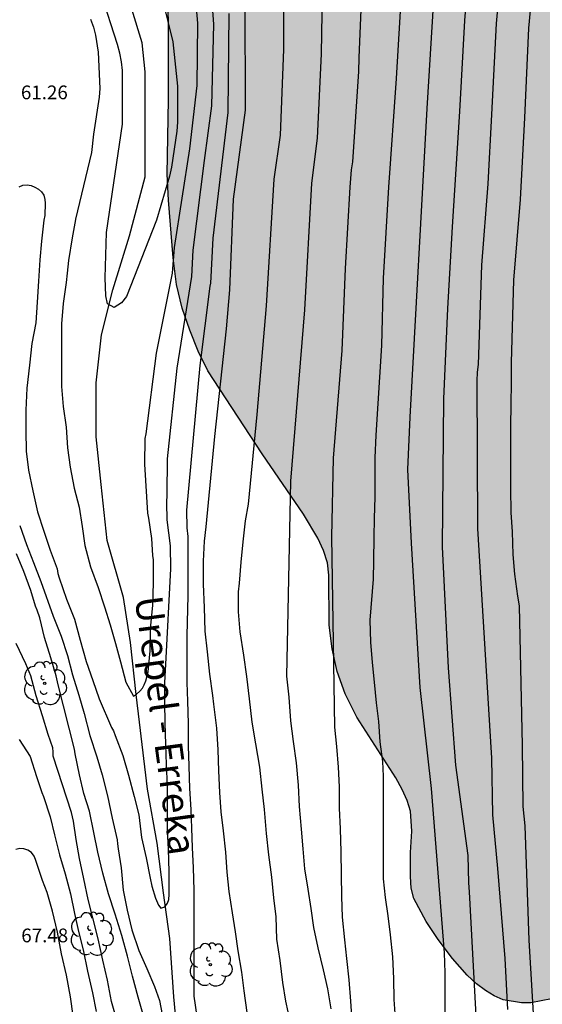
# Model space of a CAD drawing. Units: metres. Extents: x 578194 to 578544, y 4789790 to 4790042.
# Drawn here: x 578288 to 578316, y 4789840 to 4789893 of the extents above; entities that cross this region are included whole.
import ezdxf

# ---------------------------------------------------------------- set-up
doc = ezdxf.new("R2010")
doc.units = ezdxf.units.M
for name, color, linetype in [('020104', 34, 'Continuous'), ('020308', 9, 'Continuous'), ('050103', 4, 'Continuous'), ('050304', 5, 'Continuous'), ('100106', 63, 'Continuous'), ('100202', 3, 'Continuous'), ('990504', 63, 'Continuous')]:
    doc.layers.add(name, color=color, linetype=linetype)
doc.layers.add('020105', color=24, linetype='Continuous', lineweight=30)
doc.styles.add('ARIAL', font='ARIAL.TTF', dxfattribs={"height": 1})
doc.styles.add('ARIALI', font='ARIALI.TTF', dxfattribs={"height": 1})

# ---------------------------------------------------------------- blocks, each defined once
blk = doc.blocks.new('ARBOL')
blk.add_circle((0, 0), 0.0587)
for centre, radius, start, end in [((-0.28, 0.855), 0.3, 359.2878, 173.6078), ((0.097, 0.97), 0.21, 23.1565, 160.4665), ((0.438, 0.881), 0.24, 301.578, 139.328), ((-0.564, 0.381), 0.532, 92.28, 254.58), ((0.656, 0.288), 0.443, 319.8556, 114.7656), ((-0.091, 0.321), 0.12, 119.14, 310.56), ((0.819, -0.249), 0.383, 235.5275, 62.0275), ((-0.556, -0.339), 0.555, 142.64, 266.54), ((-0.039, -0.384), 0.21, 189.64, 323.88), ((-0.301, -0.676), 0.45, 213.78, 295.32), ((0.299, -0.624), 0.532, 224.67, 0.24)]:
    blk.add_arc(centre, radius, start, end)

msp = doc.modelspace()

# ---------------------------------------------------------------- hatches: boundary and pattern name
at = {"layer": '990504'}
msp.add_hatch(color=256, dxfattribs=at).paths.add_polyline_path([(578316.715, 4789913.255), (578316.507, 4789913.735), (578316.515, 4789914.103), (578316.843, 4789914.975), (578317.259, 4789915.919), (578318.259, 4789917.823), (578318.579, 4789918.271), (578319.771, 4789919.519), (578320.011, 4789920.071), (578319.939, 4789920.615), (578319.579, 4789921.559), (578319.043, 4789922.519), (578318.339, 4789923.599), (578318.035, 4789924.175), (578317.811, 4789924.727), (578317.667, 4789925.207), (578317.627, 4789925.655), (578317.723, 4789926.087), (578318.035, 4789926.511), (578318.459, 4789926.927), (578319.515, 4789927.711), (578321.851, 4789929.111), (578325.051, 4789930.783), (578325.443, 4789931.087), (578325.787, 4789931.463), (578326.067, 4789931.903), (578326.523, 4789932.879), (578326.931, 4789933.927), (578327.555, 4789936.023), (578327.963, 4789937.095), (578328.227, 4789937.607), (578328.811, 4789938.51), (578329.347, 4789939.462), (578329.739, 4789940.414), (578330.187, 4789941.326), (578330.979, 4789942.558), (578331.355, 4789943.03), (578331.595, 4789943.478), (578331.611, 4789943.91), (578331.819, 4789944.326), (578332.603, 4789944.958), (578333.771, 4789945.55), (578334.307, 4789945.758), (578334.859, 4789945.902), (578335.923, 4789945.966), (578337.323, 4789946.334), (578338.307, 4789946.734), (578339.235, 4789947.278), (578340.459, 4789948.23), (578340.755, 4789948.526), (578341.195, 4789948.87), (578341.467, 4789949.734), (578341.667, 4789950.166), (578342.155, 4789950.95), (578342.307, 4789951.35), (578342.963, 4789954.782), (578343.027, 4789955.71), (578342.811, 4789957.646), (578342.819, 4789958.214), (578342.915, 4789958.766), (578343.075, 4789959.286), (578344.067, 4789961.853), (578344.355, 4789962.373), (578344.699, 4789962.821), (578347.747, 4789966.029), (578348.403, 4789966.909), (578348.907, 4789967.797), (578349.547, 4789968.669), (578351.251, 4789970.725), (578351.563, 4789971.053), (578352.443, 4789971.685), (578352.827, 4789971.909), (578353.875, 4789972.685), (578355.051, 4789973.621), (578355.395, 4789973.941), (578361.267, 4789976.593), (578362.425, 4789976.629), (578363.491, 4789976.799), (578364.455, 4789977.089), (578366.475, 4789977.957), (578367.889, 4789978.914), (578368.907, 4789979.864), (578369.819, 4789980.516), (578370.707, 4789981.068), (578371.653, 4789981.744), (578372.647, 4789982.306), (578373.495, 4789982.86), (578374.299, 4789983.624), (578374.955, 4789984.314), (578375.077, 4789984.58), (578375.411, 4789985.846), (578375.529, 4789987.112), (578375.513, 4789987.334), (578375.257, 4789987.996), (578375.143, 4789988.244), (578374.865, 4789988.57), (578373.943, 4789989.346), (578373.551, 4789989.634), (578372.605, 4789990.202), (578371.683, 4789990.83), (578371.293, 4789991.206), (578370.725, 4789992.08), (578370.303, 4789993.076), (578369.325, 4789994.958), (578368.611, 4789996.004), (578367.949, 4789996.668), (578366.439, 4789998.042), (578365.299, 4789998.728), (578364.287, 4789999.402), (578363.315, 4789999.964), (578362.423, 4790000.394), (578361.377, 4790001.048), (578360.497, 4790001.53), (578358.715, 4790002.476), (578358.411, 4790002.756), (578358.155, 4790003.076), (578357.804, 4790003.3), (578357.548, 4790003.62), (578357.348, 4790003.98), (578357.116, 4790004.244), (578356.268, 4790004.876), (578354.884, 4790006.316), (578354.22, 4790007.34), (578353.74, 4790008.244), (578353.06, 4790009.356), (578352.404, 4790010.876), (578351.276, 4790012.46), (578351.244, 4790012.868), (578351.02, 4790013.268), (578350.212, 4790014.268), (578349.492, 4790015.452), (578348.316, 4790016.908), (578346.94, 4790018.284), (578346.172, 4790018.9), (578345.308, 4790019.468), (578344.86, 4790019.7), (578343.348, 4790020.268), (578342.876, 4790020.508), (578342.46, 4790020.812), (578342.116, 4790021.124), (578341.844, 4790021.444), (578341.62, 4790021.764), (578341.276, 4790022.468), (578340.876, 4790023.636), (578340.532, 4790024.372), (578340.276, 4790024.708), (578339.333, 4790025.7), (578338.621, 4790026.324), (578337.909, 4790027.092), (578335.901, 4790029.756), (578335.613, 4790030.084), (578335.573, 4790030.292), (578334.789, 4790031.436), (578332.797, 4790033.876), (578332.661, 4790034.084), (578332.341, 4790035.236), (578332.149, 4790035.7), (578331.573, 4790036.684), (578330.581, 4790038.052), (578329.08, 4790040.43), (578284.873, 4790040.431), (578285.638, 4790039.677), (578286.142, 4790039.309), (578286.726, 4790038.981), (578287.35, 4790038.725), (578288.566, 4790038.533), (578289.166, 4790038.532), (578289.758, 4790038.612), (578290.326, 4790038.764), (578290.862, 4790038.98), (578291.79, 4790039.548), (578292.238, 4790039.708), (578292.702, 4790039.74), (578293.19, 4790039.636), (578293.694, 4790039.388), (578294.174, 4790039.06), (578294.59, 4790038.684), (578295.246, 4790037.868), (578296.99, 4790035.108), (578297.806, 4790033.98), (578298.718, 4790033.004), (578300.334, 4790031.492), (578304.294, 4790026.709), (578305.229, 4790025.685), (578306.877, 4790024.165), (578309.645, 4790021.493), (578310.653, 4790020.597), (578311.509, 4790019.981), (578314.245, 4790018.205), (578316.437, 4790016.861), (578317.029, 4790016.525), (578318.381, 4790015.853), (578321.901, 4790014.156), (578325.557, 4790011.988), (578326.557, 4790011.212), (578328.932, 4790009.116), (578329.988, 4790008.34), (578331.124, 4790007.572), (578331.932, 4790006.876), (578332.372, 4790006.364), (578332.716, 4790005.844), (578332.964, 4790005.324), (578333.108, 4790004.829), (578333.14, 4790004.325), (578333.028, 4790003.837), (578332.716, 4790003.405), (578332.22, 4790002.989), (578330.332, 4790001.901), (578329.732, 4790001.525), (578329.196, 4790001.109), (578328.724, 4790000.645), (578328.34, 4790000.141), (578328.06, 4789999.629), (578327.908, 4789998.661), (578327.908, 4789998.173), (578328.132, 4789997.173), (578328.604, 4789996.141), (578328.876, 4789995.693), (578329.46, 4789994.981), (578329.764, 4789994.741), (578330.124, 4789994.557), (578330.556, 4789994.421), (578331.668, 4789994.245), (578332.892, 4789994.197), (578335.308, 4789994.197), (578335.852, 4789994.157), (578336.828, 4789993.813), (578338.708, 4789992.997), (578339.452, 4789992.485), (578339.772, 4789992.189), (578340.068, 4789991.845), (578340.332, 4789991.421), (578340.772, 4789990.421), (578341.364, 4789988.821), (578341.5, 4789988.293), (578341.548, 4789987.757), (578341.54, 4789987.229), (578340.956, 4789985.949), (578339.78, 4789983.965), (578338.78, 4789982.493), (578338.436, 4789982.045), (578338.044, 4789981.637), (578337.636, 4789981.309), (578337.172, 4789981.005), (578336.7, 4789980.757), (578336.236, 4789980.581), (578335.444, 4789980.453), (578333.868, 4789980.437), (578331.964, 4789980.437), (578331.484, 4789980.557), (578330.404, 4789981.325), (578329.604, 4789981.989), (578328.764, 4789982.765), (578327.7, 4789983.917), (578327.26, 4789984.301), (578326.852, 4789984.533), (578326.42, 4789984.581), (578324.932, 4789984.525), (578323.852, 4789984.437), (578321.98, 4789984.437), (578321.596, 4789984.333), (578320.036, 4789982.997), (578319.684, 4789982.645), (578318.924, 4789981.493), (578318.14, 4789980.054), (578317.948, 4789979.534), (578317.828, 4789979.03), (578317.78, 4789978.534), (578317.78, 4789978.054), (578317.844, 4789977.606), (578317.98, 4789977.182), (578318.364, 4789976.422), (578318.884, 4789975.71), (578320.388, 4789974.438), (578321.236, 4789973.878), (578322.076, 4789973.478), (578322.468, 4789973.366), (578323.388, 4789973.254), (578324.508, 4789973.206), (578325.716, 4789973.054), (578326.356, 4789972.902), (578326.988, 4789972.678), (578327.604, 4789972.39), (578328.196, 4789972.03), (578329.324, 4789971.158), (578330.348, 4789970.182), (578330.804, 4789969.646), (578331.164, 4789969.11), (578331.38, 4789968.606), (578331.459, 4789968.118), (578331.363, 4789967.67), (578331.059, 4789967.27), (578330.627, 4789966.942), (578330.132, 4789966.67), (578329.1, 4789966.262), (578326.876, 4789965.542), (578325.86, 4789965.126), (578324.924, 4789964.582), (578322.412, 4789962.742), (578321.932, 4789961.518), (578321.796, 4789960.518), (578321.804, 4789959.878), (578322.044, 4789958.39), (578322.324, 4789957.222), (578322.587, 4789955.67), (578322.643, 4789953.646), (578322.587, 4789953.038), (578322.379, 4789952.462), (578322.027, 4789951.974), (578321.515, 4789951.566), (578320.899, 4789951.246), (578319.587, 4789950.678), (578318.955, 4789950.334), (578318.363, 4789949.918), (578317.363, 4789948.894), (578316.923, 4789948.358), (578316.195, 4789947.167), (578314.915, 4789944.919), (578314.003, 4789943.231), (578313.603, 4789942.703), (578313.163, 4789942.319), (578312.691, 4789942.031), (578312.227, 4789941.847), (578311.771, 4789941.775), (578311.332, 4789941.823), (578310.42, 4789942.279), (578309.532, 4789942.871), (578308.732, 4789943.607), (578308.332, 4789944.055), (578307.86, 4789944.471), (578306.772, 4789944.927), (578305.22, 4789945.247), (578304.356, 4789945.175), (578303.404, 4789944.983), (578302.98, 4789944.935), (578302.532, 4789944.751), (578302.132, 4789944.519), (578301.82, 4789944.191), (578301.564, 4789943.823), (578301.3, 4789943.319), (578300.852, 4789942.055), (578300.508, 4789940.671), (578300.324, 4789939.151), (578300.316, 4789937.591), (578300.252, 4789936.839), (578300.124, 4789936.127), (578299.692, 4789934.951), (578299.02, 4789933.727), (578298.244, 4789932.423), (578297.476, 4789931.319), (578296.26, 4789929.895), (578295.46, 4789928.799), (578294.884, 4789927.784), (578294.732, 4789927.408), (578294.532, 4789926.616), (578294.476, 4789925.816), (578294.612, 4789924.584), (578294.716, 4789924.184), (578295.66, 4789921.776), (578295.979, 4789920.768), (578296.291, 4789919.376), (578296.347, 4789918.112), (578296.307, 4789917.704), (578295.923, 4789916.184), (578295.651, 4789914.656), (578295.651, 4789913.416), (578295.795, 4789912.136), (578296.355, 4789909.608), (578296.603, 4789908.272), (578296.659, 4789907.48), (578296.491, 4789905.872), (578295.979, 4789903.336), (578295.819, 4789901.968), (578295.763, 4789900.616), (578295.795, 4789897.816), (578295.979, 4789893.408), (578295.971, 4789889.105), (578295.899, 4789885.057), (578295.971, 4789883.641), (578296.227, 4789880.489), (578296.411, 4789879.049), (578296.723, 4789877.753), (578297.147, 4789876.545), (578297.602, 4789875.409), (578298.122, 4789874.337), (578301.09, 4789869.809), (578303.338, 4789866.513), (578304.114, 4789865.201), (578304.426, 4789864.529), (578304.65, 4789863.857), (578304.714, 4789863.185), (578304.73, 4789860.473), (578304.89, 4789859.177), (578305.17, 4789857.945), (578305.61, 4789856.713), (578306.25, 4789855.441), (578308.362, 4789852.137), (578308.714, 4789851.513), (578308.986, 4789850.905), (578309.178, 4789850.329), (578309.25, 4789849.241), (578309.162, 4789848.073), (578309.162, 4789846.762), (578309.202, 4789846.13), (578309.353, 4789845.554), (578310.017, 4789844.314), (578310.681, 4789843.322), (578311.457, 4789842.298), (578312.257, 4789841.386), (578312.769, 4789840.906), (578313.257, 4789840.538), (578313.737, 4789840.258), (578314.217, 4789840.042), (578315.217, 4789839.882), (578315.737, 4789839.882), (578316.857, 4789840.098), (578317.449, 4789840.306), (578319.185, 4789841.145), (578319.705, 4789841.505), (578320.185, 4789842.001), (578320.617, 4789842.617), (578321.305, 4789843.921), (578321.561, 4789844.561), (578321.745, 4789845.193), (578321.849, 4789846.481), (578321.849, 4789847.761), (578321.841, 4789848.449), (578321.633, 4789850.929), (578321.634, 4789871.225), (578321.65, 4789871.905), (578321.954, 4789874.112), (578321.97, 4789878.216), (578322.058, 4789879.8), (578322.066, 4789886.688), (578322.178, 4789889.32), (578322.186, 4789890.648), (578322.186, 4789891.976), (578322.122, 4789893.264), (578321.978, 4789894.568), (578321.922, 4789895.928), (578321.962, 4789898.472), (578321.89, 4789899.696), (578321.818, 4789900.272), (578321.802, 4789901.464), (578321.802, 4789903.992), (578321.994, 4789905.976), (578322.01, 4789906.68), (578321.946, 4789907.368), (578321.698, 4789908.631), (578321.531, 4789909.199), (578321.267, 4789909.695), (578320.883, 4789910.143), (578320.411, 4789910.567), (578318.363, 4789911.959), (578317.027, 4789912.967)])

# ---------------------------------------------------------------- linework, layer by layer
at = {"layer": '020104', "flags": 128}
for points, elevation in [([(578316.376, 4789919.593), (578315.142, 4789916.95), (578314.02, 4789913.775), (578313.383, 4789911.592), (578311.984, 4789906.334), (578311.16, 4789901.96), (578310.785, 4789899.008), (578310.423, 4789894.577), (578310.061, 4789888.643), (578309.127, 4789871.807), (578309.013, 4789868.961), (578309.215, 4789864.93), (578309.685, 4789857.07), (578310.289, 4789851.561), (578310.998, 4789842.591), (578311.044, 4789841.509), (578311.046, 4789840.337), (578311.046, 4789839.223)], 69), ([(578314.478, 4789839.505), (578314.324, 4789842.284), (578313.932, 4789847.196), (578313.657, 4789850.123), (578313.609, 4789853.212), (578313.243, 4789859.153), (578312.84, 4789865.737), (578312.811, 4789873.789), (578312.827, 4789874.253), (578312.871, 4789874.671), (578313.066, 4789880.097), (578313.401, 4789884.525), (578313.605, 4789888.301), (578313.864, 4789893.278), (578314.253, 4789897.748), (578314.754, 4789901.647), (578315.642, 4789906.044), (578316.721, 4789909.83)], 71), ([(578316.584, 4789901.908), (578316.015, 4789897.466), (578315.611, 4789893.02), (578315.377, 4789888.13), (578315.147, 4789883.676), (578314.78, 4789879.268), (578314.653, 4789874.78), (578314.651, 4789873.723), (578314.639, 4789872.473), (578314.615, 4789871.335), (578314.613, 4789870.057), (578314.613, 4789868.935), (578314.613, 4789867.921), (578314.639, 4789866.617), (578314.709, 4789865.561), (578314.743, 4789864.321), (578314.841, 4789863.237), (578314.997, 4789862.041), (578315.099, 4789861.523), (578315.257, 4789853.912), (578315.3, 4789850.575), (578315.408, 4789849.52), (578315.621, 4789843.283), (578315.959, 4789837.465)], 72), ([(578287.841, 4789884.365), (578288.039, 4789884.455), (578288.263, 4789884.467), (578288.483, 4789884.439), (578288.687, 4789884.349), (578288.893, 4789884.235), (578289.051, 4789884.101), (578289.173, 4789883.919), (578289.239, 4789883.675), (578289.253, 4789883.475), (578289.227, 4789882.805), (578289.173, 4789882.545), (578289.051, 4789881.405), (578288.969, 4789880.389), (578288.891, 4789879.229), (578288.815, 4789878.075), (578288.739, 4789876.949), (578288.533, 4789875.817), (578288.401, 4789874.647), (578288.253, 4789873.393), (578288.195, 4789872.187), (578288.201, 4789871.063), (578288.215, 4789869.959), (578288.339, 4789868.913), (578288.587, 4789867.797), (578288.829, 4789866.643), (578289.176, 4789865.593), (578289.524, 4789864.561), (578289.91, 4789863.533), (578289.948, 4789863.275), (578290.012, 4789863.041), (578290.406, 4789861.891), (578290.858, 4789860.784), (578291.166, 4789859.642), (578291.484, 4789858.482), (578291.85, 4789857.456), (578292.2, 4789856.44), (578292.867, 4789854.877), (578292.975, 4789854.699), (578293.063, 4789854.453), (578293.495, 4789853.353), (578293.799, 4789852.281), (578294.107, 4789851.123), (578294.359, 4789850.129), (578294.503, 4789848.891), (578294.751, 4789847.785), (578294.981, 4789846.677), (578295.061, 4789846.233), (578295.259, 4789845.581), (578295.437, 4789845.193), (578295.563, 4789845.031), (578295.779, 4789845.099), (578295.917, 4789845.305), (578295.989, 4789845.507), (578296.017, 4789845.775), (578296.017, 4789845.991), (578296.017, 4789847.033), (578295.967, 4789848.257), (578295.925, 4789849.261), (578295.921, 4789850.521), (578295.915, 4789851.709), (578295.867, 4789852.871), (578295.833, 4789853.963), (578295.787, 4789855.141), (578295.775, 4789856.255), (578295.773, 4789857.316), (578295.837, 4789858.336), (578296.098, 4789863.545), (578296.084, 4789864.787), (578295.906, 4789866.214), (578295.877, 4789867.129), (578295.908, 4789867.582), (578295.925, 4789869.529), (578296.447, 4789874.477), (578297.25, 4789879.479), (578297.313, 4789880.911), (578297.935, 4789885.81), (578298.345, 4789888.774), (578298.444, 4789893.24), (578298.124, 4789897.631)], 62), ([(578291.728, 4789893.509), (578291.88, 4789893.075), (578292.002, 4789892.631), (578292.15, 4789891.704), (578292.239, 4789889.728), (578292.201, 4789889.253), (578291.889, 4789887.231), (578291.782, 4789886.246), (578290.909, 4789882.602), (578290.903, 4789882.581), (578290.723, 4789881.585), (578290.521, 4789880.349), (578290.453, 4789879.657), (578290.389, 4789879.149), (578290.225, 4789878.013), (578290.151, 4789876.897), (578290.145, 4789875.781), (578290.145, 4789874.601), (578290.149, 4789873.483), (578290.239, 4789872.381), (578290.389, 4789871.255), (578290.467, 4789870.131), (578290.615, 4789869.079), (578290.84, 4789867.941), (578291.1, 4789866.907), (578291.274, 4789865.837), (578291.414, 4789864.807), (578291.728, 4789863.651), (578292.14, 4789862.515), (578292.488, 4789861.461), (578292.792, 4789860.487), (578293.078, 4789859.469), (578293.35, 4789858.462), (578293.646, 4789857.358), (578294.07, 4789856.588), (578294.236, 4789856.7), (578294.416, 4789856.86), (578294.56, 4789857.028), (578294.658, 4789857.21), (578294.742, 4789857.424), (578294.868, 4789857.922), (578294.968, 4789859.069), (578294.986, 4789860.287), (578295.116, 4789861.529), (578295.164, 4789862.795), (578295.152, 4789864.021), (578295.123, 4789864.27), (578295.064, 4789865.186), (578294.901, 4789866.304), (578294.846, 4789866.577), (578294.683, 4789869.249), (578294.712, 4789870.641), (578294.764, 4789870.903), (578295.327, 4789875.303), (578296.187, 4789879.657), (578296.301, 4789881.055), (578297.135, 4789886.443), (578297.531, 4789889.882), (578297.577, 4789893.289), (578297.226, 4789897.265)], 61), ([(578304.846, 4789839.539), (578304.663, 4789840.645), (578304.425, 4789841.667), (578304.133, 4789842.881), (578303.907, 4789843.985), (578303.757, 4789845.017), (578303.587, 4789846.069), (578303.413, 4789847.185), (578303.317, 4789848.269), (578303.223, 4789849.345), (578303.111, 4789850.585), (578303.065, 4789851.743), (578302.949, 4789852.954), (578302.787, 4789854.118), (578302.649, 4789855.252), (578302.549, 4789856.534), (578302.435, 4789857.688), (578302.647, 4789868.319), (578303.413, 4789877.65), (578303.797, 4789884.573), (578304.091, 4789887.019), (578304.312, 4789891.625), (578304.389, 4789896.027)], 66), ([(578306.008, 4789838.615), (578305.916, 4789839.961), (578305.834, 4789841.125), (578305.697, 4789842.295), (578305.587, 4789843.313), (578305.457, 4789844.543), (578305.431, 4789845.671), (578305.407, 4789846.855), (578305.397, 4789848.111), (578305.345, 4789849.353), (578305.303, 4789850.48), (578305.297, 4789851.656), (578305.237, 4789852.722), (578305.153, 4789853.846), (578305.053, 4789854.912), (578304.874, 4789865.277), (578304.966, 4789869.567), (578305.438, 4789875.448), (578305.63, 4789879.921), (578305.879, 4789884.342), (578305.953, 4789885.288), (578306.018, 4789885.733), (578306.353, 4789890.645), (578306.379, 4789891.401), (578306.546, 4789895.8)], 67), ([(578308.685, 4789895.185), (578308.385, 4789890.268), (578307.979, 4789884.345), (578307.681, 4789879.381), (578307.588, 4789875.716), (578307.286, 4789870.816), (578307.227, 4789869.597), (578307.223, 4789868.489), (578307.223, 4789867.459), (578307.189, 4789866.279), (578307.171, 4789865.267), (578307.157, 4789863.973), (578307.143, 4789862.973), (578306.955, 4789860.731), (578306.983, 4789859.547), (578307.079, 4789858.429), (578307.195, 4789857.351), (578307.305, 4789856.227), (578307.421, 4789855.207), (578307.505, 4789854.113), (578307.647, 4789853.033), (578307.685, 4789852.241), (578307.685, 4789850.959), (578307.685, 4789849.947), (578307.685, 4789848.895), (578307.685, 4789847.842), (578307.685, 4789846.636), (578307.785, 4789845.612), (578307.935, 4789844.612), (578308.064, 4789843.588), (578308.194, 4789842.384), (578308.24, 4789841.208), (578308.252, 4789840.048), (578308.33, 4789839.04)], 68), ([(578300.145, 4789894.539), (578300.155, 4789888.546), (578299.51, 4789883.686), (578299.299, 4789878.757), (578299.121, 4789876.631), (578298.49, 4789870.757), (578298.008, 4789865.823), (578297.927, 4789865.043), (578297.871, 4789863.957), (578297.869, 4789862.709), (578297.923, 4789861.435), (578297.965, 4789860.131), (578298.075, 4789859.007), (578298.217, 4789857.797), (578298.373, 4789856.631), (578298.425, 4789856.149), (578298.595, 4789854.856), (578298.661, 4789853.672), (578298.695, 4789852.53), (578298.761, 4789851.336), (578298.837, 4789850.288), (578298.953, 4789849.254), (578299.087, 4789848.084), (578299.155, 4789847.006), (578299.265, 4789845.94), (578299.443, 4789844.776), (578299.617, 4789843.748), (578299.763, 4789842.7), (578299.951, 4789841.544), (578300.083, 4789840.536), (578300.249, 4789839.342)], 64), ([(578297.53, 4789839.134), (578297.369, 4789840.233), (578297.369, 4789841.363), (578297.369, 4789842.371), (578297.369, 4789843.603), (578297.369, 4789844.825), (578297.379, 4789846.019), (578297.337, 4789847.243), (578297.293, 4789848.341), (578297.257, 4789849.405), (578297.207, 4789850.407), (578297.131, 4789851.557), (578297.109, 4789852.773), (578297.075, 4789853.885), (578297.075, 4789855.099), (578297.037, 4789856.317), (578296.995, 4789857.346), (578296.995, 4789858.534), (578296.993, 4789859.884), (578297.039, 4789862.086), (578297.046, 4789865.305), (578296.987, 4789865.775), (578296.968, 4789866.742), (578297.703, 4789874.615), (578298.247, 4789878.941), (578298.275, 4789879.118), (578298.411, 4789881.559), (578299.231, 4789888.414), (578299.283, 4789893.821)], 63), ([(578287.863, 4789865.893), (578288.233, 4789864.871), (578288.61, 4789863.877), (578289.016, 4789862.849), (578289.679, 4789860.953), (578290.117, 4789859.857), (578290.461, 4789858.811), (578290.747, 4789857.763), (578291.087, 4789856.657), (578291.371, 4789855.655), (578291.687, 4789854.457), (578292.067, 4789853.293), (578292.361, 4789852.303), (578292.643, 4789851.159), (578292.905, 4789849.941), (578293.181, 4789848.767), (578293.189, 4789848.549), (578293.233, 4789848.277), (578293.395, 4789847.237), (578293.501, 4789846.025), (578293.717, 4789844.931), (578293.979, 4789843.861), (578294.367, 4789842.719), (578294.787, 4789841.737), (578295.205, 4789840.771), (578295.485, 4789840.001), (578295.701, 4789838.861)], 63), ([(578294.571, 4789839.298), (578294.323, 4789840.188), (578294.021, 4789841.326), (578293.737, 4789842.412), (578293.433, 4789843.552), (578293.063, 4789844.7), (578292.707, 4789845.816), (578292.403, 4789846.942), (578292.119, 4789848.094), (578291.897, 4789849.166), (578291.673, 4789850.324), (578291.353, 4789851.296), (578291.121, 4789852.312), (578290.887, 4789853.456), (578290.853, 4789853.708), (578289.967, 4789857.208), (578289.849, 4789857.696), (578289.557, 4789858.682), (578289.211, 4789859.794), (578288.967, 4789860.862), (578288.809, 4789861.288), (578288.727, 4789861.496), (578288.463, 4789862.352), (578288.095, 4789863.395), (578287.69, 4789864.359)], 64), ([(578287.837, 4789854.233), (578288.427, 4789853.301), (578288.777, 4789852.219), (578289.063, 4789851.333), (578289.155, 4789851.121), (578289.523, 4789850.023), (578289.765, 4789849.039), (578290.031, 4789847.943), (578290.349, 4789846.909), (578290.633, 4789845.821), (578290.851, 4789844.735), (578291.075, 4789843.757), (578291.319, 4789842.757), (578291.561, 4789841.595), (578291.835, 4789840.419), (578292.041, 4789839.395)], 66), ([(578290.781, 4789839.171), (578290.625, 4789840.197), (578290.423, 4789841.373), (578290.147, 4789842.539), (578289.921, 4789843.725), (578289.655, 4789844.875), (578289.369, 4789845.887), (578289.103, 4789846.537), (578288.721, 4789847.687), (578288.649, 4789847.879), (578288.511, 4789848.067), (578288.315, 4789848.195), (578288.085, 4789848.275), (578287.867, 4789848.295), (578287.653, 4789848.233)], 67)]:
    msp.add_lwpolyline(points, dxfattribs=dict(at, elevation=elevation))
at = {"layer": '020105', "flags": 128}
for points, elevation in [([(578316.876, 4789915.98), (578315.848, 4789913.232), (578315.688, 4789912.815), (578315.118, 4789910.936), (578313.781, 4789906.144), (578313.032, 4789902.3), (578312.472, 4789897.865), (578312.11, 4789893.434), (578311.833, 4789888.472), (578311.445, 4789882.193), (578311.19, 4789877.732), (578310.969, 4789872.798), (578310.893, 4789864.729), (578311.229, 4789858.145), (578311.632, 4789852.838), (578312.303, 4789847.901), (578312.33, 4789846.409), (578312.37, 4789845.923), (578312.766, 4789838.5)], 70), ([(578302.227, 4789897.322), (578302.245, 4789891.848), (578302.062, 4789887.182), (578301.715, 4789884.791), (578301.301, 4789877.87), (578300.79, 4789871.952), (578300.327, 4789867.071), (578300.147, 4789866.146), (578300.025, 4789865.004), (578299.923, 4789863.898), (578299.821, 4789862.75), (578299.779, 4789862.288), (578299.779, 4789861.188), (578299.857, 4789860.094), (578300.065, 4789858.836), (578300.221, 4789857.662), (578300.369, 4789856.454), (578300.519, 4789855.176), (578300.713, 4789853.998), (578300.931, 4789852.719), (578301.059, 4789851.517), (578301.185, 4789850.415), (578301.299, 4789849.115), (578301.423, 4789847.951), (578301.585, 4789846.731), (578301.699, 4789845.599), (578301.831, 4789844.561), (578301.859, 4789843.353), (578302.041, 4789842.185), (578302.197, 4789840.981), (578302.347, 4789839.959), (578302.605, 4789838.807)], 65), ([(578295.656, 4789894.582), (578296.208, 4789892.266), (578296.474, 4789889.86), (578296.464, 4789887.887), (578296.433, 4789887.395), (578296.138, 4789885.434), (578296.024, 4789884.95), (578295.322, 4789882.554), (578293.677, 4789878.388), (578293.421, 4789878.04), (578293.02, 4789877.79), (578292.651, 4789877.985), (578292.556, 4789878.429), (578292.517, 4789879.404), (578292.602, 4789881.88), (578293.466, 4789887.786), (578293.464, 4789890.704), (578293.413, 4789891.184), (578293.329, 4789891.658), (578293.204, 4789892.126), (578292.298, 4789894.908)], 60), ([(578293.173, 4789838.867), (578292.877, 4789839.945), (578292.651, 4789841.113), (578292.387, 4789842.195), (578292.133, 4789843.365), (578291.849, 4789844.509), (578291.605, 4789845.511), (578291.351, 4789846.639), (578291.117, 4789847.741), (578290.941, 4789848.777), (578290.805, 4789849.781), (578290.691, 4789850.245), (578289.692, 4789853.328), (578289.688, 4789853.564), (578289.664, 4789853.786), (578289.418, 4789854.496), (578289.104, 4789855.522), (578288.762, 4789856.612), (578288.474, 4789857.7), (578288.206, 4789858.356), (578287.678, 4789859.458)], 65)]:
    msp.add_lwpolyline(points, dxfattribs=dict(at, elevation=elevation))
at = {"layer": '050103'}
msp.add_polyline3d([(578296.456, 4789838.274, 62.63), (578296.262, 4789840.194, 62.438), (578296.05, 4789843.384, 62.272), (578295.704, 4789845.872, 61.986), (578295.364, 4789848.588, 61.706), (578294.838, 4789851.528, 61.486), (578294.394, 4789855.168, 61.232), (578294.216, 4789856.692, 61.048), (578293.912, 4789859.515, 60.838), (578293.522, 4789861.981, 60.718), (578292.63, 4789865.081, 60.498), (578292.312, 4789868.127, 60.448), (578292.027, 4789870.727, 60.288), (578292.037, 4789873.685, 60.226), (578292.315, 4789876.291, 60.074), (578292.945, 4789878.755, 59.868), (578293.855, 4789881.699, 59.708), (578294.709, 4789884.911, 59.676), (578294.711, 4789888.463, 59.66), (578294.711, 4789890.635, 59.518), (578294.541, 4789892.213, 59.348), (578293.973, 4789894.06, 59.286)], dxfattribs=at)
at = {"layer": '100106', "elevation": 120.904, "flags": 128}
msp.add_lwpolyline([(578316.857, 4789840.098), (578315.737, 4789839.882), (578315.217, 4789839.882), (578314.217, 4789840.042), (578313.737, 4789840.258), (578313.257, 4789840.538), (578312.769, 4789840.906), (578312.257, 4789841.386), (578311.457, 4789842.298), (578310.681, 4789843.322), (578310.017, 4789844.314), (578309.353, 4789845.554), (578309.202, 4789846.13), (578309.162, 4789846.762), (578309.162, 4789848.073), (578309.25, 4789849.241), (578309.178, 4789850.329), (578308.986, 4789850.905), (578308.714, 4789851.513), (578308.362, 4789852.137), (578306.25, 4789855.441), (578305.61, 4789856.713), (578305.17, 4789857.945), (578304.89, 4789859.177), (578304.73, 4789860.473), (578304.714, 4789863.185), (578304.65, 4789863.857), (578304.426, 4789864.529), (578304.114, 4789865.201), (578303.338, 4789866.513), (578301.09, 4789869.809), (578298.122, 4789874.337), (578297.602, 4789875.409), (578297.147, 4789876.545), (578296.723, 4789877.753), (578296.411, 4789879.049), (578296.227, 4789880.489), (578295.971, 4789883.641), (578295.899, 4789885.057), (578295.971, 4789889.105), (578295.979, 4789893.408), (578295.795, 4789897.816)], dxfattribs=at)

# ---------------------------------------------------------------- block references
at = {"layer": '100202', "rotation": 359.9987685839998}
for p in [(578289.227, 4789857.296, 64.541), (578291.779, 4789843.632, 66.189), (578298.259, 4789841.952, 64.405)]:
    msp.add_blockref('ARBOL', p, dxfattribs=at)

# ---------------------------------------------------------------- texts
at = {"layer": '020308', "style": 'ARIAL'}
for s, p in [('61.26', (578287.93, 4789889.14, 61.26)), ('67.48', (578287.95, 4789843.173, 67.478))]:
    msp.add_text(s, height=0.75, rotation=359.9988, dxfattribs=at).set_placement(p)
at = {"layer": '050304', "style": 'ARIALI'}
msp.add_text('Urepel - Erreka', height=1.49996, rotation=277.6858, dxfattribs=at).set_placement((578294.133, 4789861.956))

doc.saveas('drawing.dxf')
